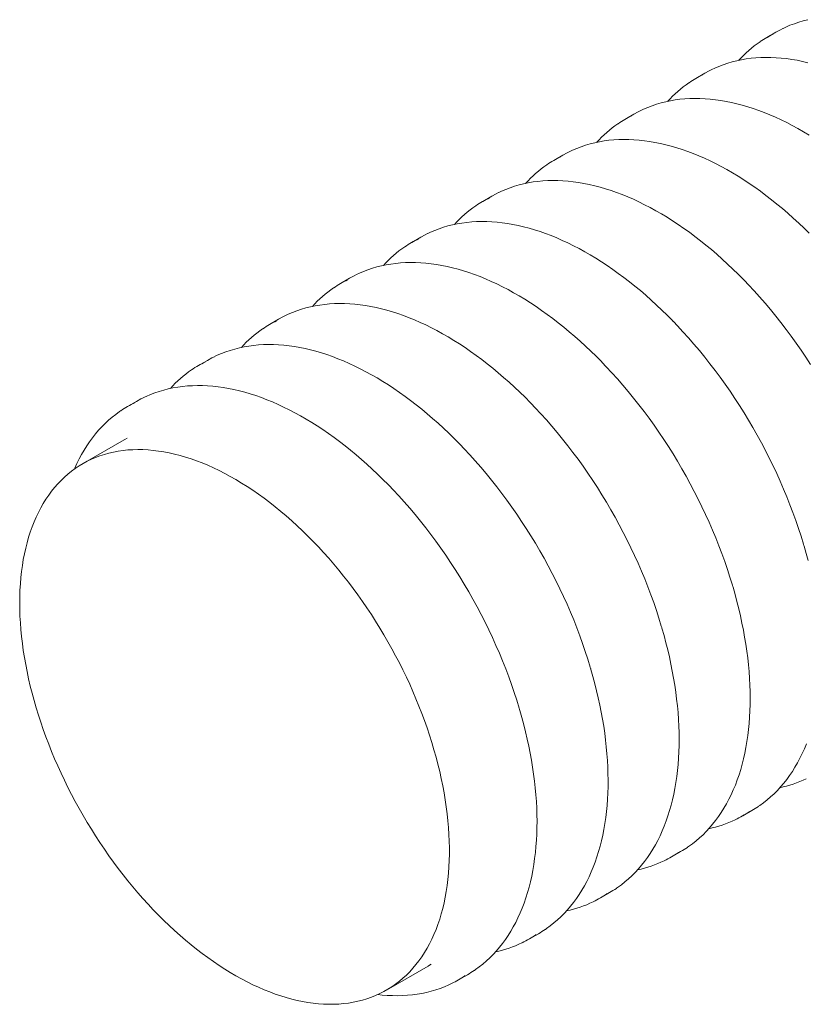
# Model space of a CAD drawing. Units: millimetres. Extents: x 0 to 458, y 0 to 482.
# Drawn here: x 281 to 304, y 91 to 120 of the extents above; entities that cross this region are included whole.
import ezdxf

# ---------------------------------------------------------------- set-up
doc = ezdxf.new("R2010")
doc.units = ezdxf.units.MM

msp = doc.modelspace()

# ---------------------------------------------------------------- linework, layer by layer
at = {"color": 7, "linetype": 'Continuous', "lineweight": 0}
for p, q in [((302.8689662, 119.2313131), (302.6041939, 119.0784634)), ((300.7759301, 118.0230291), (300.5111579, 117.8701794)), ((298.682894, 116.8147451), (298.4181218, 116.6618954)), ((296.589858, 115.6064611), (296.3250857, 115.4536114)), ((294.4968219, 114.3981771), (294.2320497, 114.2453273)), ((292.4037858, 113.1898931), (292.1390136, 113.0370433)), ((290.3107497, 111.9816091), (290.0459775, 111.8287593)), ((288.2177137, 110.7733251), (287.9529414, 110.6204753)), ((286.1246776, 109.5650411), (285.8599054, 109.4121913)), ((284.0316415, 108.3567571), (283.7668693, 108.2039073)), ((283.6724845, 107.2256848), (282.4466031, 106.5179985)), ((301.8882212, 96.1490905), (302.1529935, 96.3019403)), ((299.7951852, 94.9408065), (300.0599574, 95.0936563)), ((297.7021491, 93.7325225), (297.9669213, 93.8853723)), ((295.609113, 92.5242385), (295.8738852, 92.6770883)), ((291.3958758, 91.0157238), (292.6217572, 91.7234101)), ((293.5160769, 91.3159545), (293.7808492, 91.4688043))]:
    msp.add_line(p, q, dxfattribs=at)
at = {"color": 7, "linetype": 'Continuous', "lineweight": 0, "flags": 128}
for points in [[(303.8079296, 119.5989559), (303.6727305, 119.5649351), (303.5398876, 119.5259019), (303.4094749, 119.4818837), (303.2815643, 119.4329101), (303.1562251, 119.3790125), (303.0761518, 119.340648)], [(303.0717037, 119.3389983), (302.9978532, 119.3018841), (302.8689662, 119.2313131)], [(303.8083559, 118.3326599), (303.6491111, 118.3699139), (303.4909898, 118.4021166), (303.3340863, 118.4292476), (303.1784944, 118.4512899), (303.0243076, 118.4682299), (302.8716191, 118.4800579), (302.7205212, 118.4867673), (302.5711054, 118.4883558), (302.4234621, 118.4848245), (302.2776805, 118.4761784), (302.1338481, 118.4624262), (301.9920507, 118.44358), (301.852372, 118.4196556), (301.7148935, 118.3906719), (301.5796944, 118.3566511), (301.4468515, 118.3176179), (301.3164388, 118.2735997), (301.1885282, 118.2246261), (301.063189, 118.1707285), (300.9831157, 118.132364)], [(300.9786676, 118.1307143), (300.9048171, 118.0936001), (300.7759301, 118.0230291)], [(303.8448769, 116.1952355), (303.6795938, 116.2949349), (303.5142127, 116.3901142), (303.3488268, 116.480717), (303.1835292, 116.566689), (303.0184134, 116.6479788), (302.8535735, 116.7245368), (302.6891035, 116.7963164), (302.5250973, 116.8632737), (302.3616491, 116.9253672), (302.198853, 116.9825586), (302.0368032, 117.0348119), (301.875594, 117.0820943), (301.7153198, 117.1243759), (301.556075, 117.1616299), (301.3979537, 117.1938326), (301.2410502, 117.2209636), (301.0854583, 117.2430059), (300.9312716, 117.2599459), (300.7785831, 117.2717738), (300.6274851, 117.2784833), (300.4780693, 117.2800718), (300.3304261, 117.2765405), (300.1846445, 117.2678944), (300.040812, 117.2541422), (299.8990146, 117.235296), (299.7593359, 117.2113716), (299.6218574, 117.1823879), (299.4866584, 117.1483671), (299.3538154, 117.1093339), (299.2234028, 117.0653157), (299.0954922, 117.016342), (298.9701529, 116.9624445), (298.8900796, 116.92408)], [(298.8856315, 116.9224303), (298.811781, 116.8853161), (298.682894, 116.8147451)], [(303.8497649, 113.3094661), (303.694091, 113.4617377), (303.5371388, 113.6104302), (303.3789962, 113.7554583), (303.2197518, 113.896739), (303.0594948, 114.0341913), (302.8983148, 114.167736), (302.7363021, 114.2972963), (302.5735472, 114.4227974), (302.4101413, 114.5441667), (302.2461758, 114.6613338), (302.0817424, 114.7742305), (301.9169333, 114.8827909), (301.7518409, 114.9869515), (301.5865577, 115.0866509), (301.4211766, 115.1818302), (301.2557907, 115.272433), (301.0904932, 115.358405), (300.9253774, 115.4396948), (300.7605374, 115.5162528), (300.5960674, 115.5880324), (300.4320613, 115.6549897), (300.2686131, 115.7170832), (300.1058169, 115.7742746), (299.9437671, 115.8265279), (299.782558, 115.8738103), (299.6222838, 115.9160919), (299.4630389, 115.9533459), (299.3049177, 115.9855486), (299.1480141, 116.0126796), (298.9924222, 116.0347219), (298.8382355, 116.0516619), (298.685547, 116.0634898), (298.5344491, 116.0701993), (298.3850333, 116.0717878), (298.23739, 116.0682565), (298.0916084, 116.0596104), (297.947776, 116.0458582), (297.8059785, 116.027012), (297.6662998, 116.0030876), (297.5288213, 115.9741039), (297.3936223, 115.9400831), (297.2607793, 115.9010499), (297.1303667, 115.8570317), (297.0024561, 115.808058), (296.8771168, 115.7541605), (296.7970436, 115.715796)], [(296.7925955, 115.7141463), (296.7187449, 115.6770321), (296.589858, 115.6064611)], [(301.9382465, 111.9170858), (301.9110372, 111.9454184), (301.7567289, 112.1011821), (301.6010549, 112.2534537), (301.4441027, 112.4021462), (301.2859601, 112.5471743), (301.1267158, 112.688455), (300.9664588, 112.8259073), (300.8052788, 112.959452), (300.643266, 113.0890123), (300.4805111, 113.2145134), (300.3171052, 113.3358827), (300.1531397, 113.4530498), (299.9887063, 113.5659465), (299.8238972, 113.6745069), (299.6588048, 113.7786675), (299.4935216, 113.8783669), (299.3281406, 113.9735462), (299.1627546, 114.064149), (298.9974571, 114.150121), (298.8323413, 114.2314108), (298.6675013, 114.3079688), (298.5030313, 114.3797484), (298.3390252, 114.4467057), (298.175577, 114.5087992), (298.0127809, 114.5659905), (297.850731, 114.6182439), (297.6895219, 114.6655263), (297.5292477, 114.7078079), (297.3700028, 114.7450619), (297.2118816, 114.7772646), (297.0549781, 114.8043956), (296.8993862, 114.8264379), (296.7451994, 114.8433779), (296.5925109, 114.8552058), (296.441413, 114.8619153), (296.2919972, 114.8635038), (296.1443539, 114.8599725), (295.9985723, 114.8513264), (295.8547399, 114.8375742), (295.7129425, 114.818728), (295.5732637, 114.7948035), (295.4357853, 114.7658199), (295.3005862, 114.7317991), (295.1677433, 114.6927659), (295.0373306, 114.6487477), (294.90942, 114.599774), (294.7840808, 114.5458765), (294.7040075, 114.507512)], [(294.6995594, 114.5058623), (294.6257089, 114.468748), (294.4968219, 114.3981771)], [(299.8452104, 110.7088018), (299.8180012, 110.7371344), (299.6636928, 110.8928981), (299.5080189, 111.0451697), (299.3510666, 111.1938622), (299.1929241, 111.3388903), (299.0336797, 111.480171), (298.8734227, 111.6176233), (298.7122427, 111.751168), (298.5502299, 111.8807283), (298.3874751, 112.0062294), (298.2240691, 112.1275987), (298.0601036, 112.2447658), (297.8956702, 112.3576625), (297.7308612, 112.4662229), (297.5657687, 112.5703835), (297.4004855, 112.6700829), (297.2351045, 112.7652622), (297.0697186, 112.8558649), (296.904421, 112.941837), (296.7393052, 113.0231268), (296.5744653, 113.0996848), (296.4099953, 113.1714644), (296.2459891, 113.2384217), (296.0825409, 113.3005152), (295.9197448, 113.3577065), (295.757695, 113.4099598), (295.5964858, 113.4572423), (295.4362116, 113.4995239), (295.2769668, 113.5367779), (295.1188455, 113.5689806), (294.961942, 113.5961116), (294.8063501, 113.6181539), (294.6521634, 113.6350939), (294.4994748, 113.6469218), (294.3483769, 113.6536313), (294.1989611, 113.6552198), (294.0513179, 113.6516885), (293.9055362, 113.6430424), (293.7617038, 113.6292901), (293.6199064, 113.6104439), (293.4802277, 113.5865195), (293.3427492, 113.5575359), (293.2075501, 113.5235151), (293.0747072, 113.4844819), (292.9442946, 113.4404637), (292.8163839, 113.39149), (292.6910447, 113.3375925), (292.6109714, 113.299228)], [(292.6065233, 113.2975783), (292.5326728, 113.260464), (292.4037858, 113.1898931)], [(297.7521743, 109.5005178), (297.7249651, 109.5288503), (297.5706567, 109.6846141), (297.4149828, 109.8368857), (297.2580306, 109.9855782), (297.099888, 110.1306063), (296.9406436, 110.271887), (296.7803866, 110.4093393), (296.6192066, 110.542884), (296.4571939, 110.6724443), (296.294439, 110.7979454), (296.1310331, 110.9193147), (295.9670675, 111.0364818), (295.8026342, 111.1493785), (295.6378251, 111.2579389), (295.4727327, 111.3620995), (295.3074495, 111.4617989), (295.1420684, 111.5569782), (294.9766825, 111.6475809), (294.8113849, 111.733553), (294.6462691, 111.8148428), (294.4814292, 111.8914008), (294.3169592, 111.9631804), (294.152953, 112.0301377), (293.9895048, 112.0922312), (293.8267087, 112.1494225), (293.6646589, 112.2016758), (293.5034497, 112.2489583), (293.3431756, 112.2912399), (293.1839307, 112.3284939), (293.0258094, 112.3606966), (292.8689059, 112.3878276), (292.713314, 112.4098698), (292.5591273, 112.4268099), (292.4064388, 112.4386378), (292.2553409, 112.4453473), (292.105925, 112.4469358), (291.9582818, 112.4434045), (291.8125002, 112.4347584), (291.6686678, 112.4210061), (291.5268703, 112.4021599), (291.3871916, 112.3782355), (291.2497131, 112.3492519), (291.1145141, 112.3152311), (290.9816711, 112.2761979), (290.8512585, 112.2321797), (290.7233479, 112.183206), (290.5980086, 112.1293085), (290.5179354, 112.090944)], [(290.5134872, 112.0892943), (290.4396367, 112.05218), (290.3107497, 111.9816091)], [(301.9398313, 111.9155192), (302.0564504, 111.7938555), (302.2215305, 111.6166564), (302.3846974, 111.4355997), (302.5458394, 111.2508095), (302.704846, 111.0624124), (302.8616082, 110.8705377), (303.0160186, 110.6753167), (303.1679713, 110.4768833), (303.3173623, 110.2753735), (303.464089, 110.0709253), (303.6080511, 109.863679), (303.7491497, 109.6537765), (303.8872883, 109.4413616)], [(295.6591383, 108.2922338), (295.631929, 108.3205663), (295.4776206, 108.4763301), (295.3219467, 108.6286017), (295.1649945, 108.7772942), (295.0068519, 108.9223223), (294.8476076, 109.063603), (294.6873505, 109.2010553), (294.5261706, 109.3346), (294.3641578, 109.4641603), (294.2014029, 109.5896614), (294.037997, 109.7110307), (293.8740315, 109.8281978), (293.7095981, 109.9410945), (293.544789, 110.0496549), (293.3796966, 110.1538155), (293.2144134, 110.2535149), (293.0490323, 110.3486942), (292.8836464, 110.4392969), (292.7183489, 110.525269), (292.5532331, 110.6065587), (292.3883931, 110.6831168), (292.2239231, 110.7548964), (292.059917, 110.8218537), (291.8964688, 110.8839472), (291.7336726, 110.9411385), (291.5716228, 110.9933918), (291.4104137, 111.0406743), (291.2501395, 111.0829559), (291.0908946, 111.1202099), (290.9327734, 111.1524126), (290.7758698, 111.1795436), (290.6202779, 111.2015858), (290.4660912, 111.2185259), (290.3134027, 111.2303538), (290.1623048, 111.2370633), (290.012889, 111.2386518), (289.8652457, 111.2351205), (289.7194641, 111.2264744), (289.5756317, 111.2127221), (289.4338342, 111.1938759), (289.2941555, 111.1699515), (289.1566771, 111.1409679), (289.021478, 111.1069471), (288.888635, 111.0679139), (288.7582224, 111.0238957), (288.6303118, 110.974922), (288.5049725, 110.9210245), (288.4248993, 110.88266)], [(288.4204512, 110.8810103), (288.3466007, 110.843896), (288.2177137, 110.7733251)], [(299.8467953, 110.7072352), (299.9634143, 110.5855715), (300.1284944, 110.4083724), (300.2916613, 110.2273157), (300.4528033, 110.0425255), (300.6118099, 109.8541284), (300.7685721, 109.6622537), (300.9229825, 109.4670327), (301.0749352, 109.2685993), (301.2243262, 109.0670895), (301.371053, 108.8626413), (301.515015, 108.655395), (301.6561137, 108.4454924), (301.7942522, 108.2330776), (301.929336, 108.0182961), (302.0612724, 107.801295), (302.1899711, 107.5822231), (302.3153438, 107.3612305), (302.4373046, 107.1384687), (302.5557699, 106.9140904), (302.6706585, 106.6882493), (302.7818917, 106.4611002), (302.8893933, 106.2327988), (302.9930895, 106.0035016), (303.0929093, 105.7733657), (303.1887844, 105.5425488), (303.2806489, 105.3112091), (303.3684399, 105.0795052), (303.4520973, 104.8475959), (303.5315638, 104.61564), (303.6067848, 104.3837967), (303.6777088, 104.1522247), (303.6891031, 104.1136844)], [(293.5661022, 107.0839498), (293.5388929, 107.1122823), (293.3845846, 107.2680461), (293.2289106, 107.4203177), (293.0719584, 107.5690101), (292.9138159, 107.7140383), (292.7545715, 107.855319), (292.5943145, 107.9927713), (292.4331345, 108.126316), (292.2711217, 108.2558763), (292.1083669, 108.3813774), (291.9449609, 108.5027467), (291.7809954, 108.6199138), (291.616562, 108.7328105), (291.4517529, 108.8413709), (291.2866605, 108.9455315), (291.1213773, 109.0452308), (290.9559963, 109.1404102), (290.7906103, 109.2310129), (290.6253128, 109.316985), (290.460197, 109.3982747), (290.2953571, 109.4748328), (290.130887, 109.5466124), (289.9668809, 109.6135697), (289.8034327, 109.6756632), (289.6406366, 109.7328545), (289.4785868, 109.7851078), (289.3173776, 109.8323903), (289.1571034, 109.8746719), (288.9978586, 109.9119259), (288.8397373, 109.9441286), (288.6828338, 109.9712595), (288.5272419, 109.9933018), (288.3730551, 110.0102419), (288.2203666, 110.0220698), (288.0692687, 110.0287793), (287.9198529, 110.0303678), (287.7722096, 110.0268365), (287.626428, 110.0181904), (287.4825956, 110.0044381), (287.3407982, 109.9855919), (287.2011195, 109.9616675), (287.063641, 109.9326839), (286.9284419, 109.8986631), (286.795599, 109.8596299), (286.6651863, 109.8156117), (286.5372757, 109.766638), (286.4119365, 109.7127405), (286.3318632, 109.674376)], [(286.3274151, 109.6727263), (286.2535646, 109.635612), (286.1246776, 109.5650411)], [(297.7537592, 109.4989512), (297.8703782, 109.3772875), (298.0354583, 109.2000884), (298.1986253, 109.0190317), (298.3597673, 108.8342415), (298.5187738, 108.6458444), (298.675536, 108.4539697), (298.8299464, 108.2587487), (298.9818992, 108.0603153), (299.1312901, 107.8588055), (299.2780169, 107.6543573), (299.4219789, 107.447111), (299.5630776, 107.2372084), (299.7012161, 107.0247936), (299.8362999, 106.810012), (299.9682364, 106.593011), (300.096935, 106.373939), (300.2223077, 106.1529465), (300.3442685, 105.9301847), (300.4627338, 105.7058064), (300.5776224, 105.4799653), (300.6888556, 105.2528162), (300.7963572, 105.0245148), (300.9000534, 104.7952176), (300.9998733, 104.5650816), (301.0957483, 104.3342648), (301.1876128, 104.1029251), (301.2754039, 103.8712212), (301.3590613, 103.6393119), (301.4385277, 103.407356), (301.5137487, 103.1755127), (301.5846727, 102.9439407), (301.596067, 102.9054004)], [(291.4730661, 105.8756657), (291.4458569, 105.9039983), (291.2915485, 106.0597621), (291.1358746, 106.2120337), (290.9789224, 106.3607261), (290.8207798, 106.5057543), (290.6615354, 106.647035), (290.5012784, 106.7844873), (290.3400984, 106.918032), (290.1780857, 107.0475923), (290.0153308, 107.1730934), (289.8519249, 107.2944627), (289.6879593, 107.4116298), (289.523526, 107.5245265), (289.3587169, 107.6330869), (289.1936244, 107.7372474), (289.0283413, 107.8369468), (288.8629602, 107.9321262), (288.6975743, 108.0227289), (288.5322767, 108.108701), (288.3671609, 108.1899907), (288.202321, 108.2665488), (288.037851, 108.3383284), (287.8738448, 108.4052856), (287.7103966, 108.4673792), (287.5476005, 108.5245705), (287.3855507, 108.5768238), (287.2243415, 108.6241062), (287.0640673, 108.6663879), (286.9048225, 108.7036419), (286.7467012, 108.7358445), (286.5897977, 108.7629755), (286.4342058, 108.7850178), (286.2800191, 108.8019579), (286.1273306, 108.8137858), (285.9762326, 108.8204953), (285.8268168, 108.8220838), (285.6791736, 108.8185525), (285.5333919, 108.8099064), (285.3895595, 108.7961541), (285.2477621, 108.7773079), (285.1080834, 108.7533835), (284.9706049, 108.7243999), (284.8354058, 108.6903791), (284.7025629, 108.6513459), (284.5721503, 108.6073277), (284.4442396, 108.558354), (284.3189004, 108.5044565), (284.2388271, 108.466092)], [(284.234379, 108.4644423), (284.1605285, 108.427328), (284.0316415, 108.3567571)], [(295.6607231, 108.2906672), (295.7773421, 108.1690035), (295.9424222, 107.9918044), (296.1055892, 107.8107476), (296.2667312, 107.6259574), (296.4257378, 107.4375604), (296.5825, 107.2456857), (296.7369104, 107.0504647), (296.8888631, 106.8520313), (297.038254, 106.6505215), (297.1849808, 106.4460733), (297.3289429, 106.238827), (297.4700415, 106.0289244), (297.6081801, 105.8165096), (297.7432639, 105.601728), (297.8752003, 105.3847269), (298.0038989, 105.165655), (298.1292716, 104.9446625), (298.2512324, 104.7219007), (298.3696977, 104.4975223), (298.4845863, 104.2716813), (298.5958195, 104.0445322), (298.7033211, 103.8162308), (298.8070173, 103.5869336), (298.9068372, 103.3567976), (299.0027122, 103.1259808), (299.0945767, 102.8946411), (299.1823678, 102.6629372), (299.2660252, 102.4310279), (299.3454916, 102.199072), (299.4207126, 101.9672287), (299.4916366, 101.7356567), (299.5030309, 101.6971164)], [(283.5649797, 108.0767797), (283.5303278, 108.0537052), (283.4201136, 107.9736499), (283.3128777, 107.8889169), (283.2086778, 107.7995504), (283.107571, 107.7055969), (283.0096135, 107.607105), (282.914861, 107.504126), (282.8233684, 107.3967141), (282.7351897, 107.2849262), (282.6503776, 107.1688229), (282.568984, 107.0484677), (282.4910588, 106.9239277), (282.4166504, 106.7952732), (282.3458052, 106.6625779), (282.2785675, 106.5259185), (282.214979, 106.3853748), (282.2050344, 106.3614103)], [(283.7622684, 107.2754767), (283.6868507, 107.2339251), (283.6724845, 107.2256848)], [(293.567687, 107.0823832), (293.6843061, 106.9607195), (293.8493862, 106.7835204), (294.0125531, 106.6024636), (294.1736951, 106.4176734), (294.3327017, 106.2292764), (294.4894639, 106.0374017), (294.6438743, 105.8421807), (294.795827, 105.6437473), (294.945218, 105.4422375), (295.0919447, 105.2377893), (295.2359068, 105.030543), (295.3770054, 104.8206404), (295.515144, 104.6082256), (295.6502278, 104.393444), (295.7821642, 104.1764429), (295.9108629, 103.957371), (296.0362356, 103.7363785), (296.1581963, 103.5136167), (296.2766616, 103.2892383), (296.3915503, 103.0633972), (296.5027835, 102.8362482), (296.610285, 102.6079468), (296.7139813, 102.3786496), (296.8138011, 102.1485136), (296.9096761, 101.9176967), (297.0015407, 101.6863571), (297.0893317, 101.4546532), (297.1729891, 101.2227439), (297.2524556, 100.990788), (297.3276766, 100.7589447), (297.3986006, 100.5273727), (297.4099949, 100.4888324)], [(280.5926338, 102.4202875), (280.5948206, 102.6111275), (280.6013796, 102.7993107), (280.6123063, 102.9847071), (280.627593, 103.1671886), (280.6472292, 103.3466291), (280.6712014, 103.5229044), (280.699493, 103.6958929), (280.7320844, 103.865475), (280.7689531, 104.0315334), (280.8100737, 104.1939534), (280.8554176, 104.3526227), (280.9049536, 104.5074318), (280.9586475, 104.6582736), (281.0164621, 104.8050438), (281.0783574, 104.9476411), (281.1442908, 105.0859668), (281.2142165, 105.2199255), (281.2880864, 105.3494244), (281.3658494, 105.4743742), (281.4474516, 105.5946884), (281.5328368, 105.7102839), (281.6219459, 105.8210808), (281.7147173, 105.9270026), (281.8110869, 106.0279761), (281.9109881, 106.1239314), (282.0143519, 106.2148022), (282.1211069, 106.3005259), (282.2311792, 106.381043), (282.3444927, 106.456298), (282.4609693, 106.5262388), (282.5805283, 106.5908172), (282.7030872, 106.6499884), (282.8285612, 106.7037117), (282.9568637, 106.7519498), (283.0879059, 106.7946694), (283.2215974, 106.831841), (283.3578456, 106.863439), (283.4965565, 106.8894415), (283.6376342, 106.9098304), (283.7809812, 106.9245918), (283.9264984, 106.9337154), (284.0740852, 106.9371949), (284.2236398, 106.9350279), (284.3750586, 106.9272159), (284.5282371, 106.9137643), (284.6830693, 106.8946825), (284.8394484, 106.8699835), (284.9972662, 106.8396844), (285.1564136, 106.8038063), (285.3167807, 106.7623739), (285.4782567, 106.7154157), (285.6407298, 106.6629644), (285.804088, 106.6050561), (285.9682182, 106.5417308), (286.133007, 106.4730324), (286.2983406, 106.3990082), (286.4641046, 106.3197095), (286.6301846, 106.2351911), (286.7964657, 106.1455113), (286.9628331, 106.0507321), (287.1291717, 105.9509191), (287.2953666, 105.8461412), (287.461303, 105.7364708), (287.6268661, 105.6219838), (287.7919416, 105.5027592), (287.9564153, 105.3788794), (288.1201736, 105.2504301), (288.2831033, 105.1175), (288.4450919, 104.980181), (288.6060273, 104.838568), (288.7657984, 104.6927589), (288.9242947, 104.5428544), (289.0814067, 104.3889581), (289.2370258, 104.2311765), (289.3910445, 104.0696184), (289.5433563, 103.9043956), (289.693856, 103.7356223), (289.8424395, 103.5634151), (289.9890042, 103.3878931), (290.1334487, 103.2091774), (290.2756734, 103.0273917), (290.4155797, 102.8426615), (290.5530712, 102.6551145), (290.6880527, 102.4648804), (290.820431, 102.2720906), (290.9501145, 102.0768784), (291.0770137, 101.8793786), (291.2010409, 101.6797277), (291.3221103, 101.4780638), (291.4401383, 101.2745262), (291.5550433, 101.0692555), (291.6667459, 100.8623937), (291.7751689, 100.6540837), (291.8802373, 100.4444693), (291.9818786, 100.2336957), (292.0800225, 100.0219082), (292.1746012, 99.8092535), (292.2655493, 99.5958783), (292.3528039, 99.3819302), (292.4363049, 99.167557), (292.5159944, 98.9529069), (292.5918173, 98.7381282), (292.6637214, 98.5233694), (292.7316568, 98.3087789), (292.7955767, 98.0945049), (292.8554368, 97.8806956), (292.9111959, 97.6674987), (292.9628152, 97.4550616), (293.0102593, 97.2435311), (293.0534953, 97.0330534), (293.0924933, 96.8237738), (293.1272264, 96.6158372), (293.1576705, 96.4093871), (293.1838046, 96.2045662), (293.2056107, 96.0015162), (293.2230737, 95.8003772), (293.2361815, 95.6012884), (293.2449251, 95.4043873), (293.2492984, 95.20981), (293.2492984, 95.017691), (293.2449251, 94.828163), (293.2361815, 94.641357), (293.2230737, 94.4574022), (293.2056107, 94.2764256), (293.1838046, 94.0985523), (293.1576705, 93.9239053), (293.1272264, 93.7526052), (293.0924933, 93.5847705), (293.0534953, 93.4205171), (293.0102593, 93.2599585), (292.9628152, 93.1032058), (292.9111959, 92.9503672), (292.8554368, 92.8015483), (292.7955767, 92.656852), (292.7316568, 92.5163784), (292.6637214, 92.3802244), (292.5918173, 92.2484843), (292.5159944, 92.1212489), (292.4363049, 91.9986064), (292.3528039, 91.8806413), (292.2655493, 91.7674353), (292.1746012, 91.6590666), (292.0800225, 91.55561), (291.9818786, 91.4571371), (291.8802373, 91.363716), (291.7751689, 91.2754111), (291.6667459, 91.1922835), (291.5550433, 91.1143908), (291.4401383, 91.0417866), (291.3221103, 90.9745212), (291.2010409, 90.912641), (291.0770137, 90.8561889), (290.9501145, 90.8052038), (290.820431, 90.759721), (290.6880527, 90.7197719), (290.5530712, 90.6853841), (290.4155797, 90.6565814), (290.2756734, 90.6333837), (290.1334487, 90.6158071), (289.9890042, 90.6038635), (289.8424395, 90.5975615), (289.693856, 90.5969051), (289.5433563, 90.6018951), (289.3910445, 90.6125278), (289.2370258, 90.6287959), (289.0814067, 90.6506882), (288.9242947, 90.6781896), (288.7657984, 90.711281), (288.6060273, 90.7499397), (288.4450919, 90.7941388), (288.2831033, 90.8438478), (288.1201736, 90.8990324), (287.9564153, 90.9596544), (287.7919416, 91.0256719), (287.6268661, 91.0970394), (287.461303, 91.1737075), (287.2953666, 91.2556231), (287.1291717, 91.3427298), (286.9628331, 91.4349672), (286.7964657, 91.5322717), (286.6301846, 91.634576), (286.4641046, 91.7418094), (286.2983406, 91.8538978), (286.133007, 91.9707638), (285.9682182, 92.0923264), (285.804088, 92.2185019), (285.6407298, 92.3492029), (285.4782567, 92.4843391), (285.3167807, 92.6238171), (285.1564136, 92.7675406), (284.9972662, 92.9154102), (284.8394484, 93.0673237), (284.6830693, 93.2231761), (284.5282371, 93.3828598), (284.3750586, 93.5462643), (284.2236398, 93.7132768), (284.0740852, 93.8837817), (283.9264984, 94.0576614), (283.7809812, 94.2347956), (283.6376342, 94.4150619), (283.4965565, 94.5983356), (283.3578456, 94.7844903), (283.2215974, 94.9733971), (283.0879059, 95.1649256), (282.9568637, 95.3589434), (282.8285612, 95.5553164), (282.7030872, 95.7539089), (282.5805283, 95.9545836), (282.4609693, 96.1572019), (282.3444927, 96.3616237), (282.2311792, 96.5677077), (282.1211069, 96.7753116), (282.0143519, 96.9842918), (281.9109881, 97.194504), (281.8110869, 97.4058028), (281.7147173, 97.6180422), (281.6219459, 97.8310756), (281.5328368, 98.0447557), (281.4474516, 98.2589349), (281.3658494, 98.473465), (281.2880864, 98.688198), (281.2142165, 98.9029853), (281.1442908, 99.1176785), (281.0783574, 99.3321293), (281.0164621, 99.5461894), (280.9586475, 99.7597109), (280.9049536, 99.9725463), (280.8554176, 100.1845484), (280.8100737, 100.3955708), (280.7689531, 100.6054676), (280.7320844, 100.8140937), (280.699493, 101.021305), (280.6712014, 101.2269582), (280.6472292, 101.4309113), (280.627593, 101.6330233), (280.6123063, 101.8331544), (280.6013796, 102.0311665), (280.5948206, 102.2269226), (280.5926338, 102.4202875)], [(291.474651, 105.8740992), (291.59127, 105.7524355), (291.7563501, 105.5752364), (291.9195171, 105.3941796), (292.080659, 105.2093894), (292.2396656, 105.0209924), (292.3964278, 104.8291176), (292.5508382, 104.6338967), (292.7027909, 104.4354633), (292.8521819, 104.2339534), (292.9989087, 104.0295053), (293.1428707, 103.8222589), (293.2839694, 103.6123564), (293.4221079, 103.3999416), (293.5571917, 103.18516), (293.6891281, 102.9681589), (293.8178268, 102.749087), (293.9431995, 102.5280945), (294.0651603, 102.3053327), (294.1836256, 102.0809543), (294.2985142, 101.8551132), (294.4097474, 101.6279642), (294.517249, 101.3996628), (294.6209452, 101.1703655), (294.720765, 100.9402296), (294.8166401, 100.7094127), (294.9085046, 100.4780731), (294.9962956, 100.2463692), (295.0799531, 100.0144598), (295.1594195, 99.782504), (295.2346405, 99.5506607), (295.3055645, 99.3190887), (295.3169588, 99.2805484)], [(303.8133399, 103.6651001), (303.7568852, 103.8764478), (303.6967452, 104.0882811), (303.6896711, 104.1118133)], [(300.2632746, 95.2217345), (300.2964989, 95.2438584), (300.4067131, 95.3239137), (300.513949, 95.4086467), (300.6181489, 95.4980132), (300.7192557, 95.5919667), (300.8172132, 95.6904586), (300.9119656, 95.7934376), (301.0034582, 95.9008495), (301.091637, 96.0126374), (301.176449, 96.1287407), (301.2578427, 96.2490959), (301.3357679, 96.3736359), (301.4101763, 96.5022904), (301.4810215, 96.6349857), (301.5482592, 96.7716451), (301.6118476, 96.9121888), (301.6717473, 97.0565341), (301.7279214, 97.2045956), (301.7803358, 97.3562856), (301.8289591, 97.5115139), (301.8737624, 97.6701884), (301.9147197, 97.8322147), (301.9518079, 97.9974971), (301.9850061, 98.1659376), (302.0142964, 98.3374372), (302.0396632, 98.5118951), (302.0610937, 98.6892092), (302.0785775, 98.8692761), (302.0921063, 99.0519912), (302.1016747, 99.2372487), (302.1072794, 99.4249416), (302.1089192, 99.6149609), (302.1065956, 99.8071977), (302.1003122, 100.001542), (302.0900747, 100.1978828), (302.075891, 100.3961081), (302.0577714, 100.5961053), (302.0357281, 100.7977607), (302.0097756, 101.0009598), (301.9799303, 101.2055873), (301.946211, 101.4115275), (301.9086385, 101.6186636), (301.8672355, 101.8268786), (301.8220271, 102.0360545), (301.7730402, 102.2460733), (301.7203038, 102.4568161), (301.6638491, 102.6681638), (301.6037092, 102.8799971), (301.5966351, 102.9035292)], [(298.1702386, 94.0134505), (298.2034628, 94.0355744), (298.313677, 94.1156297), (298.4209129, 94.2003627), (298.5251128, 94.2897292), (298.6262196, 94.3836827), (298.7241771, 94.4821746), (298.8189296, 94.5851536), (298.9104222, 94.6925655), (298.9986009, 94.8043534), (299.083413, 94.9204567), (299.1648066, 95.0408119), (299.2427318, 95.1653519), (299.3171402, 95.2940064), (299.3879854, 95.4267017), (299.4552232, 95.5633611), (299.5188116, 95.7039048), (299.5787112, 95.8482501), (299.6348854, 95.9963116), (299.6872998, 96.1480016), (299.735923, 96.3032299), (299.7807263, 96.4619044), (299.8216837, 96.6239307), (299.8587718, 96.789213), (299.89197, 96.9576536), (299.9212603, 97.1291532), (299.9466272, 97.3036111), (299.9680577, 97.4809252), (299.9855414, 97.6609921), (299.9990703, 97.8437072), (300.0086387, 98.0289647), (300.0142433, 98.2166576), (300.0158832, 98.4066769), (300.0135596, 98.5989137), (300.0072761, 98.793258), (299.9970386, 98.9895987), (299.982855, 99.1878241), (299.9647353, 99.3878213), (299.942692, 99.5894767), (299.9167395, 99.7926757), (299.8868942, 99.9973033), (299.8531749, 100.2032435), (299.8156024, 100.4103796), (299.7741995, 100.6185946), (299.728991, 100.8277705), (299.6800041, 101.0377893), (299.6272678, 101.2485321), (299.5708131, 101.4598798), (299.5106731, 101.6717131), (299.503599, 101.6952452)], [(296.0772025, 92.8051665), (296.1104268, 92.8272904), (296.220641, 92.9073457), (296.3278769, 92.9920787), (296.4320767, 93.0814452), (296.5331836, 93.1753987), (296.631141, 93.2738906), (296.7258935, 93.3768696), (296.8173861, 93.4842815), (296.9055649, 93.5960694), (296.9903769, 93.7121727), (297.0717706, 93.8325279), (297.1496958, 93.9570679), (297.2241042, 94.0857224), (297.2949493, 94.2184177), (297.3621871, 94.3550771), (297.4257755, 94.4956208), (297.4856752, 94.6399661), (297.5418493, 94.7880276), (297.5942637, 94.9397176), (297.6428869, 95.0949459), (297.6876902, 95.2536204), (297.7286476, 95.4156467), (297.7657357, 95.580929), (297.7989339, 95.7493696), (297.8282242, 95.9208692), (297.8535911, 96.0953271), (297.8750216, 96.2726412), (297.8925053, 96.4527081), (297.9060342, 96.6354232), (297.9156026, 96.8206807), (297.9212072, 97.0083736), (297.9228471, 97.1983929), (297.9205235, 97.3906297), (297.9142401, 97.584974), (297.9040025, 97.7813147), (297.8898189, 97.9795401), (297.8716993, 98.1795373), (297.849656, 98.3811927), (297.8237034, 98.5843917), (297.7938582, 98.7890193), (297.7601389, 98.9949595), (297.7225663, 99.2020956), (297.6811634, 99.4103106), (297.635955, 99.6194865), (297.586968, 99.8295053), (297.5342317, 100.0402481), (297.477777, 100.2515958), (297.417637, 100.4634291), (297.4105629, 100.4869612)], [(293.9841664, 91.5968825), (294.0173907, 91.6190064), (294.1276049, 91.6990617), (294.2348408, 91.7837947), (294.3390407, 91.8731612), (294.4401475, 91.9671147), (294.538105, 92.0656066), (294.6328574, 92.1685855), (294.72435, 92.2759975), (294.8125288, 92.3877854), (294.8973408, 92.5038887), (294.9787345, 92.6242439), (295.0566597, 92.7487839), (295.1310681, 92.8774384), (295.2019133, 93.0101337), (295.269151, 93.1467931), (295.3327394, 93.2873368), (295.3926391, 93.4316821), (295.4488132, 93.5797436), (295.5012276, 93.7314336), (295.5498508, 93.8866619), (295.5946542, 94.0453364), (295.6356115, 94.2073627), (295.6726997, 94.372645), (295.7058979, 94.5410856), (295.7351881, 94.7125852), (295.760555, 94.8870431), (295.7819855, 95.0643572), (295.7994692, 95.2444241), (295.8129981, 95.4271392), (295.8225665, 95.6123967), (295.8281712, 95.8000896), (295.829811, 95.9901089), (295.8274874, 96.1823457), (295.821204, 96.37669), (295.8109665, 96.5730307), (295.7967828, 96.7712561), (295.7786632, 96.9712533), (295.7566199, 97.1729087), (295.7306673, 97.3761077), (295.7008221, 97.5807353), (295.6671028, 97.7866755), (295.6295303, 97.9938116), (295.5881273, 98.2020266), (295.5429189, 98.4112025), (295.493932, 98.6212213), (295.4411956, 98.8319641), (295.3847409, 99.0433118), (295.3246009, 99.2551451), (295.3175268, 99.2786772)], [(302.3563107, 96.4300185), (302.389535, 96.4521424), (302.4997492, 96.5321977), (302.6069851, 96.6169307), (302.7111849, 96.7062972), (302.8122918, 96.8002507), (302.9102492, 96.8987426), (303.0050017, 97.0017216), (303.0964943, 97.1091336), (303.1846731, 97.2209214), (303.2694851, 97.3370247), (303.3508788, 97.4573799), (303.428804, 97.5819199), (303.5032124, 97.7105744), (303.5740576, 97.8432697), (303.6412953, 97.9799292), (303.7048837, 98.1204728), (303.7647834, 98.2648181)], [(292.6217572, 91.7234101), (292.6660197, 91.7494728), (292.7127709, 91.778133)], [(291.1397596, 90.8848101), (291.2676994, 90.8707537), (291.4203879, 90.8589258), (291.5714858, 90.8522163), (291.7209016, 90.8506278), (291.8685449, 90.8541591), (292.0143265, 90.8628052), (292.1581589, 90.8765575), (292.2999564, 90.8954037), (292.4396351, 90.9193281), (292.5771136, 90.9483117), (292.7123126, 90.9823325), (292.8451556, 91.0213657), (292.9755682, 91.0653839), (293.1034788, 91.1143576), (293.2288181, 91.1682551), (293.3095146, 91.2069182)]]:
    msp.add_lwpolyline(points, dxfattribs=at)
at = {"color": 7, "linetype": 'Continuous', "lineweight": 0}
for centre, radius, start, end in [((304.2343263, 116.2213004), 3.2879446, 123.94595154, 138.42239103), ((304.2310066, 116.2604299), 3.2538929, 115.96613353, 124.196091), ((302.1379705, 115.0521459), 3.2538929, 115.96613353, 124.196091), ((302.1412902, 115.0130164), 3.2879446, 123.94595154, 138.42239103), ((300.0449344, 113.8438619), 3.2538929, 115.96613353, 124.196091), ((300.0482541, 113.8047324), 3.2879446, 123.94595154, 138.42239103), ((297.9518983, 112.6355779), 3.2538929, 115.96613353, 124.196091), ((297.9552181, 112.5964484), 3.2879446, 123.94595154, 138.42239103), ((295.8588623, 111.4272939), 3.2538929, 115.96613353, 124.196091), ((295.862182, 111.3881644), 3.2879446, 123.94595154, 138.42239103), ((293.7658262, 110.2190099), 3.2538929, 115.96613353, 124.196091), ((293.7691459, 110.1798804), 3.2879446, 123.94595154, 138.42239103), ((291.6761098, 108.9715964), 3.2879446, 123.94595154, 138.42239103), ((291.6727901, 109.0107259), 3.2538929, 115.96613353, 124.196091), ((289.579754, 107.8024419), 3.2538929, 115.96613353, 124.196091), ((289.5830738, 107.7633124), 3.2879446, 123.94595154, 138.42239103), ((287.486718, 106.5941579), 3.2538929, 115.96613353, 124.196091), ((287.4900377, 106.5550284), 3.2879446, 123.94595154, 138.42239103), ((285.3937608, 105.3857511), 3.2540386, 115.67499351, 124.11479767), ((302.3317153, 100.1695317), 3.2584505, 281.5098274, 295.99136629), ((300.5257565, 99.1205975), 3.2546472, 299.99823908, 304.14448822), ((300.2386792, 98.9612477), 3.2584505, 281.5098274, 295.99136629), ((300.2613298, 98.9672467), 3.2540386, 295.67499351, 304.11479767), ((298.4327204, 97.9123135), 3.2546472, 299.99823908, 304.14448822), ((298.1682937, 97.7589627), 3.2540386, 295.67499351, 304.11479767), ((298.1456431, 97.7529637), 3.2584505, 281.5098274, 295.99136629), ((296.3396843, 96.7040295), 3.2546472, 299.99823908, 304.14448822), ((296.0752576, 96.5506787), 3.2540386, 295.67499351, 304.11479767), ((296.0526071, 96.5446797), 3.2584505, 281.5098274, 295.99136629), ((293.9822215, 95.3423947), 3.2540386, 295.67499351, 304.11479767), ((294.2466483, 95.4957455), 3.2546472, 299.99823908, 304.14448822), ((293.959571, 95.3363957), 3.2584505, 281.5098274, 295.99136629), ((291.8892643, 94.1339879), 3.2538929, 295.96613353, 304.196091), ((292.1536122, 94.2874615), 3.2546472, 299.99823908, 304.14448822)]:
    msp.add_arc(centre, radius, start, end, dxfattribs=at)

doc.saveas('drawing.dxf')
